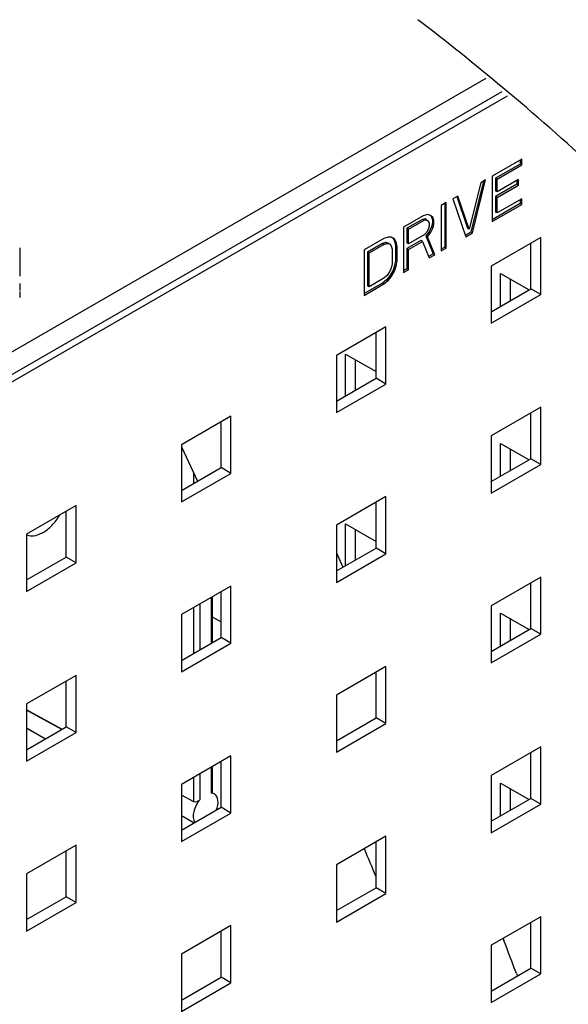
# Model space of a CAD drawing. Units: inches. Extents: x 0 to 151, y 0 to 98.
# Drawn here: x 120 to 122, y 47 to 51 of the extents above; entities that cross this region are included whole.
import ezdxf

# ---------------------------------------------------------------- set-up
doc = ezdxf.new("R2010")
doc.units = ezdxf.units.IN
doc.header["$LTSCALE"] = 8.311111
doc.header["$MEASUREMENT"] = 0
doc.layers.get('0').update_dxf_attribs({"linetype": 'CONTINUOUS'})
doc.layers.add('AXIS_PART', color=7, linetype='CONTINUOUS')

msp = doc.modelspace()

# ---------------------------------------------------------------- linework, layer by layer
at = {"color": 7, "linetype": 'CONTINUOUS'}
for p, q in [((119.2138, 49.4735), (121.7865, 50.9588)), ((121.9222, 50.6159), (121.824, 50.5592)), ((121.9222, 50.632), (121.9222, 50.6159)), ((121.9284, 50.6124), (121.9222, 50.6159)), ((121.7761, 50.5476), (121.7258, 50.3443)), ((121.8302, 50.5557), (121.824, 50.5592)), ((121.824, 50.5592), (121.824, 50.5091)), ((121.9091, 50.535), (121.824, 50.4859)), ((121.9091, 50.551), (121.9091, 50.535)), ((121.9153, 50.5315), (121.9091, 50.535)), ((121.6689, 50.4857), (121.7127, 50.3599)), ((121.8302, 50.5055), (121.824, 50.5091)), ((121.8302, 50.4823), (121.824, 50.4859)), ((121.824, 50.4859), (121.824, 50.4241)), ((121.621, 50.4581), (121.621, 50.2838)), ((121.9222, 50.4577), (121.8105, 50.3932)), ((121.9222, 50.4737), (121.9222, 50.4577)), ((121.9284, 50.4541), (121.9222, 50.4577)), ((121.5748, 50.4005), (121.5686, 50.4041)), ((121.5686, 50.4041), (121.5719, 50.3944)), ((121.8302, 50.4205), (121.824, 50.4241)), ((121.5326, 50.3949), (121.4704, 50.359)), ((121.5424, 50.3967), (121.5326, 50.3949)), ((121.5388, 50.3913), (121.5326, 50.3949)), ((121.5486, 50.3931), (121.5424, 50.3967)), ((121.5686, 50.3655), (121.5588, 50.3444)), ((121.5719, 50.379), (121.5686, 50.3655)), ((121.5748, 50.3619), (121.5686, 50.3655)), ((121.5781, 50.3908), (121.5719, 50.3944)), ((121.5719, 50.3944), (121.5719, 50.379)), ((121.5781, 50.3754), (121.5719, 50.379)), ((121.4766, 50.3554), (121.4704, 50.359)), ((121.4704, 50.359), (121.4704, 50.3011)), ((121.5588, 50.3444), (121.5457, 50.3291)), ((121.5519, 50.3255), (121.5457, 50.3291)), ((121.5457, 50.3291), (121.5752, 50.2573)), ((121.565, 50.3408), (121.5588, 50.3444)), ((121.7258, 50.3443), (121.7037, 50.3315)), ((121.7189, 50.3563), (121.7127, 50.3599)), ((121.732, 50.3407), (121.7258, 50.3443)), ((121.3722, 50.2984), (121.3133, 50.2644)), ((121.3853, 50.3021), (121.3722, 50.2984)), ((121.3784, 50.2948), (121.3722, 50.2984)), ((121.3915, 50.2985), (121.3853, 50.3021)), ((121.3951, 50.3001), (121.3853, 50.3021)), ((121.4013, 50.2965), (121.3951, 50.3001)), ((121.421, 50.3156), (121.4148, 50.3191)), ((121.4148, 50.3191), (121.4213, 50.3075)), ((121.4275, 50.3039), (121.4213, 50.3075)), ((121.4213, 50.3075), (121.4246, 50.2901)), ((121.4308, 50.2865), (121.4246, 50.2901)), ((121.4246, 50.2901), (121.4246, 50.2321)), ((121.5261, 50.31), (121.4704, 50.2779)), ((121.4766, 50.2975), (121.4704, 50.3011)), ((121.5323, 50.3065), (121.5261, 50.31)), ((121.9655, 50.1169), (121.9655, 50.2998)), ((119.9243, 50.2814), (119.9243, 50.1672)), ((121.3195, 50.2608), (121.3133, 50.2644)), ((121.3133, 50.2644), (121.3133, 50.1293)), ((121.4766, 50.2743), (121.4704, 50.2779)), ((121.4704, 50.2779), (121.4704, 50.1968)), ((121.5752, 50.2573), (121.5561, 50.2463)), ((121.5814, 50.2537), (121.5752, 50.2573)), ((121.621, 50.2838), (121.6076, 50.276)), ((121.6272, 50.2802), (121.621, 50.2838)), ((121.4213, 50.2109), (121.4148, 50.1917)), ((121.4246, 50.2321), (121.4213, 50.2109)), ((121.4275, 50.2074), (121.4213, 50.2109)), ((121.4308, 50.2286), (121.4246, 50.2321)), ((121.4017, 50.1687), (121.3886, 50.1534)), ((121.4148, 50.1917), (121.4017, 50.1687)), ((121.4079, 50.1652), (121.4017, 50.1687)), ((121.421, 50.1882), (121.4148, 50.1917)), ((121.4704, 50.1968), (121.457, 50.1891)), ((121.4766, 50.1933), (121.4704, 50.1968)), ((119.9243, 50.1383), (119.9243, 50.1108)), ((121.3722, 50.1401), (121.2998, 50.0983)), ((121.3195, 50.1257), (121.3133, 50.1293)), ((121.3886, 50.1534), (121.3722, 50.1401)), ((121.3784, 50.1366), (121.3722, 50.1401)), ((121.3948, 50.1499), (121.3886, 50.1534)), ((121.8838, 50.0698), (121.8838, 50.1555)), ((119.9243, 50.1065), (119.9243, 50.082)), ((121.8071, 50.0255), (121.9655, 50.1169)), ((122.0051, 50.0941), (121.9655, 50.1169)), ((121.3469, 49.7597), (121.3469, 49.9426)), ((121.2652, 49.7126), (121.2652, 49.834)), ((121.1885, 49.6683), (121.3469, 49.7597)), ((121.3864, 49.7369), (121.3469, 49.7597)), ((121.9655, 49.4383), (121.9655, 49.6212)), ((120.7282, 49.4026), (120.7282, 49.5854)), ((121.8838, 49.3911), (121.8838, 49.4768)), ((121.8071, 49.3468), (121.9655, 49.4383)), ((122.0051, 49.4154), (121.9655, 49.4383)), ((120.5698, 49.3111), (120.7282, 49.4026)), ((120.6199, 49.3401), (120.6199, 49.38)), ((120.7678, 49.3797), (120.7282, 49.4026)), ((121.3469, 49.0811), (121.3469, 49.264)), ((120.1096, 49.0454), (120.1096, 49.2283)), ((121.2652, 49.034), (121.2652, 49.1554)), ((121.1885, 48.9897), (121.3469, 49.0811)), ((121.3864, 49.0583), (121.3469, 49.0811)), ((119.9512, 48.954), (120.1096, 49.0454)), ((120.1492, 49.0225), (120.1096, 49.0454)), ((121.9655, 48.7596), (121.9655, 48.9425)), ((120.6882, 48.8837), (120.6882, 48.7009)), ((120.6933, 48.8867), (120.6933, 48.7038)), ((120.7282, 48.7239), (120.7282, 48.9068)), ((120.6199, 48.6614), (120.6199, 48.8443)), ((120.6445, 48.6756), (120.6445, 48.8585)), ((121.8838, 48.7125), (121.8838, 48.7982)), ((121.8071, 48.6682), (121.9655, 48.7596)), ((122.0051, 48.7368), (121.9655, 48.7596)), ((120.5698, 48.6325), (120.7282, 48.7239)), ((120.7678, 48.7011), (120.7282, 48.7239)), ((121.3469, 48.4025), (121.3469, 48.5854)), ((120.1096, 48.3668), (120.1096, 48.5496)), ((120.0924, 48.357), (119.9512, 48.4342)), ((120.0924, 48.3569), (119.9512, 48.434)), ((121.1885, 48.311), (121.3469, 48.4025)), ((121.3864, 48.3796), (121.3469, 48.4025)), ((119.9512, 48.2753), (120.1096, 48.3668)), ((119.9512, 48.3625), (120.0272, 48.3192)), ((119.9512, 48.3622), (120.0272, 48.319)), ((120.1492, 48.3439), (120.1096, 48.3668)), ((121.9655, 48.081), (121.9655, 48.2639)), ((120.6882, 48.2051), (120.6882, 48.102)), ((120.6933, 48.2081), (120.6933, 48.1028)), ((120.7282, 48.0453), (120.7282, 48.2282)), ((120.6199, 48.0668), (120.6199, 48.1657)), ((120.6445, 48.0768), (120.6445, 48.1798)), ((120.6199, 48.0668), (120.5698, 48.0945)), ((120.6199, 48.0668), (120.5698, 48.0944)), ((120.7016, 48.0986), (120.6882, 48.102)), ((121.8838, 48.0339), (121.8838, 48.1196)), ((120.5698, 47.9539), (120.7282, 48.0453)), ((120.7678, 48.0225), (120.7282, 48.0453)), ((121.8071, 47.9896), (121.9655, 48.081)), ((122.0051, 48.0582), (121.9655, 48.081)), ((121.3469, 47.7238), (121.3469, 47.9067)), ((120.1096, 47.6881), (120.1096, 47.871)), ((119.9512, 47.5967), (120.1096, 47.6881)), ((120.1492, 47.6653), (120.1096, 47.6881)), ((121.1885, 47.6324), (121.3469, 47.7238)), ((121.3864, 47.701), (121.3469, 47.7238)), ((121.9655, 47.4024), (121.9655, 47.5853)), ((120.7282, 47.3667), (120.7282, 47.5496)), ((121.8071, 47.311), (121.9655, 47.4024)), ((122.0051, 47.3795), (121.9655, 47.4024)), ((120.5698, 47.2752), (120.7282, 47.3667)), ((120.7678, 47.3438), (120.7282, 47.3667))]:
    msp.add_line(p, q, dxfattribs=at)
at = {"color": 3, "linetype": 'CONTINUOUS'}
for p, q in [((119.2138, 49.3826), (121.8511, 50.9053)), ((119.2385, 49.3683), (121.8715, 50.8884)), ((121.9284, 50.6355), (121.8105, 50.5675)), ((121.8302, 50.5557), (121.9284, 50.6124)), ((121.9284, 50.6124), (121.9284, 50.6355)), ((121.8105, 50.5675), (121.8105, 50.386)), ((121.7647, 50.541), (121.7189, 50.3563)), ((121.732, 50.3407), (121.7843, 50.5524)), ((121.7843, 50.5524), (121.7647, 50.541)), ((121.8302, 50.5055), (121.8302, 50.5557)), ((121.9153, 50.5546), (121.8302, 50.5055)), ((121.8302, 50.4823), (121.9153, 50.5315)), ((121.9153, 50.5315), (121.9153, 50.5546)), ((121.673, 50.4881), (121.6534, 50.4768)), ((121.7189, 50.3563), (121.673, 50.4881)), ((121.8302, 50.4205), (121.8302, 50.4823)), ((121.6272, 50.4616), (121.6076, 50.4503)), ((121.6076, 50.4503), (121.6076, 50.2689)), ((121.6272, 50.2802), (121.6272, 50.4616)), ((121.6534, 50.4768), (121.7058, 50.3256)), ((121.8105, 50.386), (121.9284, 50.4541)), ((121.9284, 50.4772), (121.8302, 50.4205)), ((121.9284, 50.4541), (121.9284, 50.4772)), ((121.5355, 50.4087), (121.457, 50.3634)), ((121.5519, 50.4143), (121.5355, 50.4087)), ((121.565, 50.4103), (121.5519, 50.4143)), ((121.5748, 50.4005), (121.565, 50.4103)), ((121.4766, 50.3554), (121.5388, 50.3913)), ((121.5388, 50.3913), (121.5486, 50.3931)), ((121.5486, 50.3931), (121.5552, 50.3892)), ((121.5552, 50.3892), (121.5585, 50.3795)), ((121.5585, 50.3679), (121.5552, 50.3544)), ((121.5585, 50.3795), (121.5585, 50.3679)), ((121.5781, 50.3908), (121.5748, 50.4005)), ((121.5748, 50.3619), (121.5781, 50.3754)), ((121.5781, 50.3754), (121.5781, 50.3908)), ((121.457, 50.3634), (121.457, 50.1819)), ((121.4766, 50.2975), (121.4766, 50.3554)), ((121.5388, 50.3334), (121.4766, 50.2975)), ((121.5486, 50.3429), (121.5388, 50.3334)), ((121.5552, 50.3544), (121.5486, 50.3429)), ((121.5519, 50.3255), (121.565, 50.3408)), ((121.5814, 50.2537), (121.5519, 50.3255)), ((121.565, 50.3408), (121.5748, 50.3619)), ((121.7058, 50.3256), (121.732, 50.3407)), ((121.3784, 50.318), (121.2998, 50.2726)), ((121.3195, 50.2608), (121.3784, 50.2948)), ((121.3948, 50.3236), (121.3784, 50.318)), ((121.3784, 50.2948), (121.3915, 50.2985)), ((121.3915, 50.2985), (121.4013, 50.2965)), ((121.4079, 50.3234), (121.3948, 50.3236)), ((121.4013, 50.2965), (121.4079, 50.2887)), ((121.421, 50.3156), (121.4079, 50.3234)), ((121.4079, 50.2887), (121.4111, 50.2751)), ((121.4275, 50.3039), (121.421, 50.3156)), ((121.4308, 50.2865), (121.4275, 50.3039)), ((121.4308, 50.2286), (121.4308, 50.2865)), ((121.4766, 50.2743), (121.5323, 50.3065)), ((121.5323, 50.3065), (121.5585, 50.2405)), ((122.0051, 50.3226), (121.8071, 50.2084)), ((122.0051, 50.0941), (122.0051, 50.3226)), ((121.2998, 50.2726), (121.2998, 50.0912)), ((121.3195, 50.1257), (121.3195, 50.2608)), ((121.4111, 50.2751), (121.4111, 50.2172)), ((121.4766, 50.1933), (121.4766, 50.2743)), ((121.5585, 50.2405), (121.5814, 50.2537)), ((121.6076, 50.2689), (121.6272, 50.2802)), ((121.4111, 50.2172), (121.4079, 50.1999)), ((121.421, 50.1882), (121.4275, 50.2074)), ((121.4275, 50.2074), (121.4308, 50.2286)), ((121.8071, 50.2084), (121.8071, 49.9798)), ((121.3915, 50.1711), (121.3784, 50.1597)), ((121.4013, 50.1845), (121.3915, 50.1711)), ((121.4079, 50.1999), (121.4013, 50.1845)), ((121.4079, 50.1652), (121.421, 50.1882)), ((121.457, 50.1819), (121.4766, 50.1933)), ((121.8442, 50.1783), (121.958, 50.1126)), ((121.8442, 50.0469), (121.8442, 50.1783)), ((121.2998, 50.0912), (121.3784, 50.1366)), ((121.3784, 50.1597), (121.3195, 50.1257)), ((121.3784, 50.1366), (121.3948, 50.1499)), ((121.3948, 50.1499), (121.4079, 50.1652)), ((121.8071, 49.9798), (122.0051, 50.0941)), ((121.3864, 49.9655), (121.1885, 49.8512)), ((121.3864, 49.7369), (121.3864, 49.9655)), ((121.2256, 49.8568), (121.3469, 49.7868)), ((121.2256, 49.6897), (121.2256, 49.8568)), ((121.1885, 49.8512), (121.1885, 49.6226)), ((121.1885, 49.6226), (121.3864, 49.7369)), ((122.0051, 49.644), (121.8071, 49.5297)), ((122.0051, 49.4154), (122.0051, 49.644)), ((120.7678, 49.6083), (120.5698, 49.494)), ((120.7678, 49.3797), (120.7678, 49.6083)), ((121.8071, 49.5297), (121.8071, 49.3011)), ((121.8442, 49.4997), (121.958, 49.434)), ((121.8442, 49.3683), (121.8442, 49.4997)), ((120.5698, 49.494), (120.5698, 49.2654)), ((120.5698, 49.4864), (120.6347, 49.3487)), ((121.8071, 49.3011), (122.0051, 49.4154)), ((120.5698, 49.2654), (120.7678, 49.3797)), ((121.3864, 49.2868), (121.1885, 49.1726)), ((121.3864, 49.0583), (121.3864, 49.2868)), ((120.1492, 49.2511), (119.9512, 49.1368)), ((120.1492, 49.0225), (120.1492, 49.2511)), ((121.1885, 49.1726), (121.1885, 48.944)), ((121.2256, 49.1782), (121.3469, 49.1082)), ((121.2256, 49.0111), (121.2256, 49.1782)), ((119.9512, 49.1368), (119.9512, 48.9083)), ((121.1885, 49.0621), (121.215, 49.005)), ((121.1885, 48.944), (121.3864, 49.0583)), ((119.9512, 48.9083), (120.1492, 49.0225)), ((122.0051, 48.9654), (121.8071, 48.8511)), ((122.0051, 48.7368), (122.0051, 48.9654)), ((120.7678, 48.9297), (120.5698, 48.8154)), ((120.7678, 48.7011), (120.7678, 48.9297)), ((121.8071, 48.8511), (121.8071, 48.6225)), ((120.5698, 48.8154), (120.5698, 48.5868)), ((120.6933, 48.8069), (120.7282, 48.7867)), ((121.8442, 48.821), (121.958, 48.7553)), ((121.8442, 48.6896), (121.8442, 48.821)), ((121.8071, 48.6225), (122.0051, 48.7368)), ((120.5698, 48.5868), (120.7678, 48.7011)), ((121.3864, 48.6082), (121.1885, 48.4939)), ((121.3864, 48.3796), (121.3864, 48.6082)), ((120.1492, 48.5725), (119.9512, 48.4582)), ((120.1492, 48.3439), (120.1492, 48.5725)), ((121.1885, 48.4939), (121.1885, 48.2653)), ((119.9512, 48.4582), (119.9512, 48.2296)), ((121.1885, 48.2653), (121.3864, 48.3796)), ((119.9512, 48.2296), (120.1492, 48.3439)), ((122.0051, 48.2868), (121.8071, 48.1725)), ((122.0051, 48.0582), (122.0051, 48.2868)), ((120.7678, 48.251), (120.5698, 48.1367)), ((120.7678, 48.0225), (120.7678, 48.251)), ((121.8071, 48.1725), (121.8071, 47.9439)), ((120.5698, 48.1367), (120.5698, 47.9082)), ((121.8442, 48.1424), (121.958, 48.0767)), ((121.8442, 48.011), (121.8442, 48.1424)), ((121.8071, 47.9439), (122.0051, 48.0582)), ((120.5698, 47.9082), (120.7678, 48.0225)), ((121.3864, 47.9296), (121.1885, 47.8153)), ((121.3864, 47.701), (121.3864, 47.9296)), ((120.1492, 47.8939), (119.9512, 47.7796)), ((120.1492, 47.6653), (120.1492, 47.8939)), ((121.1885, 47.8153), (121.1885, 47.5867)), ((119.9512, 47.7796), (119.9512, 47.551)), ((121.1885, 47.5867), (121.3864, 47.701)), ((119.9512, 47.551), (120.1492, 47.6653)), ((120.7678, 47.5724), (120.5698, 47.4581)), ((120.7678, 47.3438), (120.7678, 47.5724)), ((122.0051, 47.6081), (121.8071, 47.4938)), ((122.0051, 47.3795), (122.0051, 47.6081)), ((121.8071, 47.4938), (121.8071, 47.2652)), ((121.8544, 47.5209), (121.8574, 47.5131)), ((120.5698, 47.4581), (120.5698, 47.2295)), ((121.8071, 47.2652), (122.0051, 47.3795)), ((121.9074, 47.3809), (121.9112, 47.3707)), ((120.5698, 47.2295), (120.7678, 47.3438))]:
    msp.add_line(p, q, dxfattribs=at)
at = {"color": 7, "linetype": 'CONTINUOUS'}
for centre, radius, start, end in [((115.3976, 43.2163), 10.0516, 50.04109, 52.51854), ((114.8918, 42.6125), 10.8393, 47.43367, 50.04166)]:
    msp.add_arc(centre, radius, start, end, dxfattribs=at)
at = {"color": 3, "linetype": 'CONTINUOUS'}
for centre, radius, start, end in [((103.4015, 40.3485), 19.4188, 22.46237, 22.81963), ((108.3738, 42.3427), 14.441, 20.41903, 20.97993)]:
    msp.add_arc(centre, radius, start, end, dxfattribs=at)
at = {"color": 7, "linetype": 'CONTINUOUS'}
for points, knots in [([(120.0157, 49.1424), (120.0293, 49.1502), (120.0551, 49.1717), (120.0751, 49.1984), (120.084, 49.2134)], [0, 0, 0, 0, 0.474467, 1, 1, 1, 1]), ([(119.98, 49.1295), (119.9774, 49.1291), (119.9677, 49.1284), (119.9577, 49.13), (119.9511, 49.1328)], [0, 0, 0, 0, 0.265581, 1, 1, 1, 1]), ([(120.0157, 49.1424), (120.0127, 49.1407), (120.0015, 49.1348), (119.9892, 49.1307), (119.98, 49.1295)], [0, 0, 0, 0, 0.270131, 1, 1, 1, 1]), ([(120.7091, 48.0341), (120.714, 48.0465), (120.72, 48.0692), (120.7098, 48.0938), (120.7016, 48.0986)], [0, 0, 0, 0, 0.583932, 1, 1, 1, 1]), ([(120.6445, 48.0768), (120.6323, 48.0628), (120.6162, 48.0337), (120.6153, 47.9963), (120.6236, 47.9847)], [0, 0, 0, 0, 0.565102, 1, 1, 1, 1])]:
    msp.add_open_spline(points, degree=3, knots=knots, dxfattribs=at)
msp.add_open_spline([(120.6445, 48.0768), (120.6387, 48.0701), (120.6277, 48.0625), (120.6199, 48.0668)], degree=3, dxfattribs=at)
at = {"layer": 'AXIS_PART', "color": 7, "linetype": 'CONTINUOUS'}
for p, q in [((120.6933, 48.1035), (120.7016, 48.0986)), ((120.5698, 48.0122), (120.6209, 47.9834))]:
    msp.add_line(p, q, dxfattribs=at)

doc.saveas('drawing.dxf')
